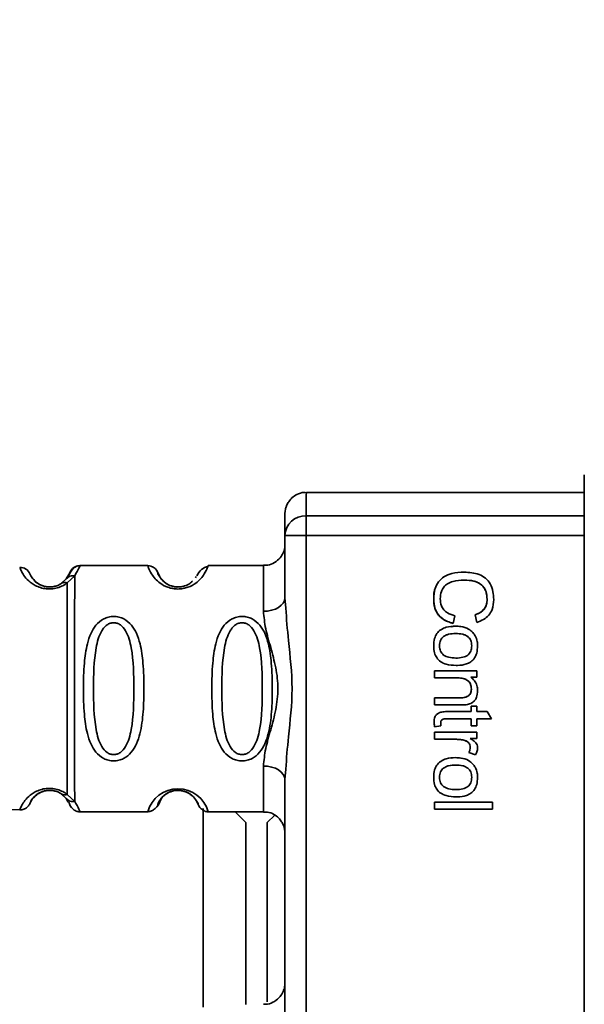
# Paper-space layout 'Blatt1' of a CAD drawing. Units: millimetres. Extents: x 0 to 5940, y 0 to 4200.
# Drawn here: x 1481 to 1508, y 3331 to 3377 of the extents above; entities that cross this region are included whole.
import ezdxf

# ---------------------------------------------------------------- set-up
doc = ezdxf.new("R2010")
doc.units = ezdxf.units.MM
doc.header["$LTSCALE"] = 10
doc.layers.add('1', color=7, linetype='Continuous')
doc.styles.add('SLDTEXTSTYLE0', font='TXT', dxfattribs={"width": 0.605})
doc.dimstyles.new('SLDDIMSTYLE0', dxfattribs={"dimtxt": 35, "dimasz": 25, "dimexe": 0, "dimexo": 0.0625, "dimgap": 8.75, "dimtad": 1, "dimdec": 1, "dimrnd": 1e-09, "dimzin": 4, "dimdsep": 46, "dimtxsty": 'SLDTEXTSTYLE0', "dimsah": 1, "dimcen": 0.09, "dimadec": 0, "dimazin": 1, "dimtfac": 1, "dimtdec": 1, "dimtofl": 0, "dimtmove": 0, "dimatfit": 3, "dimfxl": 1, "dimfrac": 2, "dimtolj": 1, "dimtzin": 12, "dimarcsym": 0})

# ---------------------------------------------------------------- blocks, each defined once
blk = doc.blocks.new('_D')
at = {"layer": '1'}
for p, q in [((479.881, 3687.668), (479.881, 3925.046)), ((2091.736, 3380.106), (2091.736, 3925.046)), ((2091.736, 3915.046), (479.881, 3915.046))]:
    blk.add_line(p, q, dxfattribs=at)
for points in [[(479.881, 3915.046), (504.881, 3911.046), (504.881, 3919.046)], [(2091.736, 3915.046), (2066.736, 3919.046), (2066.736, 3911.046)]]:
    blk.add_solid(points, dxfattribs=at)
at = {"layer": '1', "insert": (1193.569, 3960.164), "char_height": 35, "attachment_point": 1, "style": 'SLDTEXTSTYLE0'}
blk.add_mtext('ca. 1650', dxfattribs=at)

psp = doc.layouts.new('Blatt1')

# ---------------------------------------------------------------- linework, layer by layer
at = {"color": 7, "linetype": 'Continuous', "lineweight": 35}
for p, q in [((1507.698, 3315.635), (1507.699, 3356.103)), ((1507.699, 3355.29), (1494.706, 3355.29)), ((1494.7, 3354.195), (1507.699, 3354.195)), ((1493.701, 3350.362), (1493.701, 3353.268)), ((1494.7, 3353.268), (1493.701, 3353.268)), ((1494.7, 3353.268), (1494.699, 3318.471)), ((1507.699, 3353.268), (1494.7, 3353.268)), ((1481.339, 3351.71), (1481.306, 3351.786)), ((1487.292, 3351.869), (1484.12, 3351.869)), ((1487.309, 3351.819), (1487.292, 3351.869)), ((1490.12, 3351.869), (1490.097, 3351.809)), ((1492.706, 3351.869), (1490.12, 3351.869)), ((1483.487, 3351.247), (1483.265, 3351.042)), ((1483.649, 3351.536), (1483.487, 3351.247)), ((1483.878, 3351.395), (1483.528, 3351.058)), ((1487.763, 3351.536), (1487.835, 3351.398)), ((1489.559, 3351.365), (1489.524, 3351.297)), ((1502.082, 3351.194), (1502.082, 3351.194)), ((1493.701, 3350.362), (1493.741, 3349.886)), ((1500.658, 3350.29), (1500.657, 3350.29)), ((1503.155, 3350.293), (1503.155, 3350.293)), ((1501.654, 3349.527), (1501.564, 3349.167)), ((1502.672, 3349.215), (1502.589, 3349.569)), ((1502.589, 3349.569), (1502.589, 3349.569)), ((1502.589, 3349.569), (1502.672, 3349.215)), ((1501.48, 3349.014), (1501.684, 3349.04)), ((1501.684, 3349.04), (1501.684, 3349.04)), ((1501.685, 3348.696), (1501.685, 3348.696)), ((1500.658, 3348.121), (1500.657, 3348.121)), ((1502.435, 3348.121), (1502.436, 3348.121)), ((1501.712, 3347.204), (1501.712, 3347.204)), ((1500.699, 3346.622), (1500.699, 3346.955)), ((1501.772, 3346.622), (1500.699, 3346.622)), ((1500.699, 3346.955), (1502.668, 3346.955)), ((1500.7, 3346.955), (1500.7, 3346.622)), ((1501.773, 3346.622), (1501.772, 3346.622)), ((1502.668, 3346.654), (1502.389, 3346.654)), ((1502.668, 3346.955), (1502.668, 3346.654)), ((1500.699, 3345.691), (1501.894, 3345.691)), ((1500.699, 3345.357), (1500.699, 3345.691)), ((1500.7, 3345.357), (1500.7, 3345.691)), ((1501.895, 3345.691), (1501.894, 3345.691)), ((1502.42, 3346.1), (1502.419, 3346.1)), ((1501.909, 3345.357), (1500.699, 3345.357)), ((1502.409, 3345.299), (1502.668, 3345.299)), ((1502.409, 3345.05), (1502.409, 3345.299)), ((1502.409, 3345.299), (1502.409, 3345.05)), ((1502.668, 3345.299), (1502.668, 3345.05)), ((1501.276, 3345.05), (1502.409, 3345.05)), ((1502.409, 3345.05), (1502.409, 3345.05)), ((1502.668, 3345.05), (1503.155, 3345.05)), ((1503.155, 3345.05), (1503.354, 3344.717)), ((1500.673, 3344.588), (1500.673, 3344.588)), ((1500.673, 3344.588), (1500.703, 3344.336)), ((1500.997, 3344.378), (1500.703, 3344.336)), ((1502.409, 3344.717), (1501.258, 3344.717)), ((1502.409, 3344.378), (1502.409, 3344.717)), ((1502.409, 3344.717), (1502.409, 3344.717)), ((1502.409, 3344.717), (1502.409, 3344.378)), ((1502.668, 3344.378), (1502.409, 3344.378)), ((1502.668, 3344.717), (1502.668, 3344.378)), ((1503.354, 3344.717), (1502.668, 3344.717)), ((1500.699, 3344.087), (1502.668, 3344.087)), ((1500.699, 3343.754), (1500.699, 3344.087)), ((1500.7, 3344.087), (1500.7, 3343.754)), ((1502.668, 3344.087), (1502.668, 3343.786)), ((1501.729, 3343.754), (1500.699, 3343.754)), ((1501.73, 3343.754), (1501.729, 3343.754)), ((1502.119, 3343.699), (1502.118, 3343.699)), ((1502.367, 3343.383), (1502.366, 3343.383)), ((1502.668, 3343.786), (1502.368, 3343.786)), ((1502.605, 3343.024), (1502.297, 3343.142)), ((1502.297, 3343.142), (1502.297, 3343.142)), ((1502.297, 3343.142), (1502.605, 3343.024)), ((1501.48, 3342.871), (1501.684, 3342.897)), ((1501.684, 3342.897), (1501.684, 3342.897)), ((1501.685, 3342.553), (1501.685, 3342.553)), ((1493.741, 3342.353), (1493.7, 3341.877)), ((1493.7, 3329.862), (1493.7, 3341.877)), ((1500.658, 3341.978), (1500.657, 3341.978)), ((1502.435, 3341.978), (1502.436, 3341.978)), ((1482.043, 3341.112), (1482.084, 3341.15)), ((1483.265, 3341.197), (1483.487, 3340.991)), ((1483.528, 3341.181), (1483.878, 3340.844)), ((1483.487, 3340.991), (1483.58, 3340.825)), ((1500.699, 3340.817), (1503.414, 3340.817)), ((1500.699, 3340.484), (1500.699, 3340.817)), ((1500.7, 3340.484), (1500.7, 3340.817)), ((1501.712, 3341.06), (1501.711, 3341.06)), ((1503.414, 3340.817), (1503.414, 3340.484)), ((1478.016, 3340.568), (1481.307, 3340.453)), ((1484.12, 3340.369), (1487.291, 3340.369)), ((1489.881, 3331.236), (1489.881, 3340.52)), ((1490.12, 3340.369), (1492.706, 3340.369)), ((1491.881, 3339.868), (1491.38, 3340.369)), ((1493.229, 3340.216), (1492.881, 3339.868)), ((1503.414, 3340.484), (1500.699, 3340.484)), ((1491.881, 3331.369), (1491.881, 3339.868)), ((1492.881, 3339.868), (1492.881, 3331.485))]:
    psp.add_line(p, q, dxfattribs=at)
at = {"color": 7, "linetype": 'Continuous', "lineweight": 35, "flags": 128}
for points in [[(1487.44, 3351.847), (1487.368, 3351.864), (1487.292, 3351.869)], [(1492.701, 3349.733), (1492.896, 3349.746), (1493.084, 3349.781), (1493.257, 3349.839), (1493.408, 3349.918), (1493.532, 3350.013), (1493.625, 3350.121), (1493.681, 3350.239), (1493.701, 3350.362)], [(1493.7, 3341.877), (1493.681, 3341.999), (1493.625, 3342.117), (1493.532, 3342.226), (1493.408, 3342.321), (1493.257, 3342.399), (1493.084, 3342.457), (1492.896, 3342.493), (1492.701, 3342.505)]]:
    psp.add_lwpolyline(points, dxfattribs=at)
at = {"color": 7, "linetype": 'Continuous', "lineweight": 35}
for centre, radius, start, end in [((1577.154, 3354.319), 82.454, 179.32551, 180.08616), ((1494.665, 3353.231), 0.965, 87.9082, 177.7749), ((1990.572, 3353.394), 495.872, 179.90746, 180.01458), ((1481.324, 3351.286), 0.5, 22.8911, 91.9996), ((1484.12, 3351.369), 0.5, 89.9996, 160.5284), ((1487.292, 3351.369), 0.5, 19.4708, 72.7209), ((1845.657, 3350.061), 352.956, 179.70651, 180.05324), ((1845.657, 3342.172), 352.956, 179.94588, 180.2926), ((1488.706, 3339.975), 1.468, 15.586, 164.4125)]:
    psp.add_arc(centre, radius, start, end, dxfattribs=at)
for points, knots in [([(1494.715, 3355.275), (1494.675, 3355.28), (1494.52, 3355.297), (1494.276, 3355.207), (1494.036, 3355.048), (1493.88, 3354.867), (1493.786, 3354.694), (1493.737, 3354.549), (1493.717, 3354.444), (1493.711, 3354.389), (1493.708, 3354.36), (1493.707, 3354.334), (1493.705, 3354.303), (1493.705, 3354.249), (1493.704, 3354.199), (1493.703, 3354.044), (1493.703, 3354.035)], [0, 0, 0, 0, 0.029245, 0.115369, 0.18419, 0.242123, 0.29074, 0.329789, 0.356872, 0.371608, 0.384542, 0.403331, 0.441446, 0.562868, 0.973146, 1, 1, 1, 1]), ([(1493.701, 3353.268), (1493.701, 3353.606), (1493.702, 3353.948), (1493.703, 3354.034), (1493.703, 3354.035)], [0, 0, 0, 0, 0.989724, 1, 1, 1, 1]), ([(1493.702, 3352.787), (1493.702, 3352.782), (1493.7, 3352.761), (1493.686, 3352.647), (1493.63, 3352.458), (1493.478, 3352.208), (1493.229, 3351.998), (1492.95, 3351.875), (1492.769, 3351.883), (1492.705, 3351.886)], [0, 0, 0, 0, 0.015463, 0.062516, 0.227557, 0.412297, 0.638854, 0.873128, 1, 1, 1, 1]), ([(1483.528, 3351.058), (1483.462, 3351.014), (1483.332, 3350.926), (1483.073, 3350.821), (1482.776, 3350.768), (1482.475, 3350.783), (1482.202, 3350.856), (1481.898, 3351.006), (1481.536, 3351.316), (1481.365, 3351.64), (1481.346, 3351.693), (1481.339, 3351.71)], [0, 0, 0, 0, 0.071087, 0.140205, 0.207996, 0.275505, 0.341623, 0.414614, 0.558796, 0.849499, 1, 1, 1, 1]), ([(1484.117, 3351.862), (1484.102, 3351.861), (1484.07, 3351.86), (1484.005, 3351.849), (1483.884, 3351.803), (1483.707, 3351.625), (1483.603, 3351.434), (1483.521, 3351.286)], [0, 0, 0, 0, 0.022111, 0.046576, 0.108937, 0.305879, 1, 1, 1, 1]), ([(1484.12, 3351.869), (1484.117, 3351.848), (1484.112, 3351.806), (1483.956, 3351.532), (1483.878, 3351.395)], [0, 0, 0, 0, 0.501024, 1, 1, 1, 1]), ([(1490.097, 3351.809), (1490.092, 3351.794), (1490.08, 3351.757), (1489.98, 3351.531), (1489.791, 3351.271), (1489.55, 3351.044), (1489.255, 3350.874), (1488.949, 3350.79), (1488.702, 3350.766), (1488.456, 3350.79), (1488.15, 3350.873), (1487.856, 3351.044), (1487.616, 3351.271), (1487.417, 3351.546), (1487.324, 3351.771), (1487.313, 3351.807), (1487.309, 3351.819)], [0, 0, 0, 0, 0.0855067, 0.2148272, 0.2930971, 0.3597951, 0.4295875, 0.4636716, 0.4972044, 0.530775, 0.5648822, 0.6346686, 0.7011961, 0.7796469, 0.9248975, 1, 1, 1, 1]), ([(1490.111, 3351.844), (1490.004, 3351.805), (1489.798, 3351.731), (1489.651, 3351.498), (1489.58, 3351.387)], [0, 0, 0, 0, 0.519883, 1, 1, 1, 1]), ([(1482.019, 3351.14), (1481.943, 3351.237), (1481.786, 3351.436), (1481.785, 3351.465), (1481.785, 3351.48)], [0, 0, 0, 0, 0.487695, 1, 1, 1, 1]), ([(1481.785, 3351.48), (1481.792, 3351.464), (1481.805, 3351.431), (1481.931, 3351.207), (1482.176, 3351.012), (1482.381, 3350.919), (1482.537, 3350.881), (1482.648, 3350.869), (1482.696, 3350.87), (1482.709, 3350.871)], [0, 0, 0, 0, 0.346169, 0.677062, 0.827631, 0.898452, 0.958606, 0.988418, 1, 1, 1, 1]), ([(1483.487, 3351.247), (1483.51, 3351.273), (1483.558, 3351.325), (1483.655, 3351.375), (1483.764, 3351.402), (1483.84, 3351.397), (1483.878, 3351.395)], [0, 0, 0, 0, 0.246339, 0.5, 0.753661, 1, 1, 1, 1]), ([(1488.544, 3350.882), (1488.491, 3350.894), (1488.323, 3350.93), (1488.037, 3351.094), (1487.776, 3351.43), (1487.768, 3351.493), (1487.763, 3351.536)], [0, 0, 0, 0, 0.052251, 0.166363, 0.427997, 1, 1, 1, 1]), ([(1487.835, 3351.398), (1487.832, 3351.379), (1487.827, 3351.35), (1487.974, 3351.211), (1488.027, 3351.161)], [0, 0, 0, 0, 0.637997, 1, 1, 1, 1]), ([(1500.657, 3350.29), (1500.668, 3350.464), (1500.685, 3350.753), (1500.869, 3351.119), (1501.142, 3351.371), (1501.56, 3351.54), (1501.889, 3351.555), (1502.08, 3351.564)], [0, 0, 0, 0, 0.237248, 0.39353, 0.550477, 0.738578, 1, 1, 1, 1]), ([(1502.082, 3351.194), (1501.906, 3351.186), (1501.636, 3351.174), (1501.311, 3351.039), (1501.118, 3350.872), (1500.985, 3350.628), (1500.972, 3350.434), (1500.964, 3350.32)], [0, 0, 0, 0, 0.324584, 0.496791, 0.643314, 0.790127, 1, 1, 1, 1]), ([(1502.08, 3351.564), (1502.32, 3351.55), (1502.675, 3351.529), (1503.089, 3351.296), (1503.324, 3351.015), (1503.445, 3350.66), (1503.456, 3350.407), (1503.462, 3350.285)], [0, 0, 0, 0, 0.329704, 0.488369, 0.647885, 0.829715, 1, 1, 1, 1]), ([(1503.155, 3350.293), (1503.147, 3350.412), (1503.135, 3350.612), (1503.004, 3350.867), (1502.806, 3351.047), (1502.489, 3351.175), (1502.234, 3351.187), (1502.082, 3351.194)], [0, 0, 0, 0, 0.2213137, 0.372437, 0.5240231, 0.7155769, 1, 1, 1, 1]), ([(1502.082, 3351.194), (1502.241, 3351.187), (1502.466, 3351.176), (1502.734, 3351.076), (1502.89, 3350.976), (1503.011, 3350.846), (1503.132, 3350.623), (1503.146, 3350.428), (1503.155, 3350.293)], [0, 0, 0, 0, 0.295683, 0.419145, 0.531851, 0.639706, 0.749772, 1, 1, 1, 1]), ([(1483.265, 3351.042), (1483.221, 3351.015), (1483.139, 3350.963), (1482.99, 3350.908), (1482.861, 3350.88), (1482.762, 3350.87), (1482.661, 3350.869), (1482.531, 3350.881), (1482.374, 3350.92), (1482.175, 3351.009), (1482.049, 3351.102), (1482.02, 3351.14), (1482.019, 3351.14)], [0, 0, 0, 0, 0.133076, 0.250501, 0.306535, 0.360556, 0.414531, 0.470201, 0.582997, 0.715493, 0.997518, 1, 1, 1, 1]), ([(1483.265, 3351.042), (1483.283, 3351.053), (1483.319, 3351.073), (1483.385, 3351.084), (1483.455, 3351.081), (1483.504, 3351.066), (1483.528, 3351.058)], [0, 0, 0, 0, 0.247778, 0.5, 0.752222, 1, 1, 1, 1]), ([(1483.528, 3351.058), (1483.528, 3350.773), (1483.527, 3350.204), (1483.526, 3348.989), (1483.526, 3347.607), (1483.525, 3346.119), (1483.526, 3344.632), (1483.526, 3343.25), (1483.527, 3342.035), (1483.528, 3341.465), (1483.528, 3341.18)], [0, 0, 0, 0, 0.125, 0.25, 0.375, 0.5, 0.625, 0.75, 0.875, 1, 1, 1, 1]), ([(1488.155, 3351.037), (1488.226, 3350.994), (1488.331, 3350.931), (1488.542, 3350.881), (1488.656, 3350.865), (1488.709, 3350.869), (1488.709, 3350.869)], [0, 0, 0, 0, 0.532045, 0.777155, 0.999897, 1, 1, 1, 1]), ([(1489.383, 3351.16), (1489.351, 3351.12), (1489.289, 3351.044), (1489.078, 3350.932), (1488.87, 3350.879), (1488.701, 3350.864), (1488.596, 3350.876), (1488.544, 3350.882)], [0, 0, 0, 0, 0.320002, 0.615486, 0.751625, 0.875293, 1, 1, 1, 1]), ([(1500.747, 3350.848), (1500.747, 3350.848), (1500.662, 3350.68), (1500.66, 3350.485), (1500.658, 3350.29)], [0, 0, 0, 0, 0.000861, 1, 1, 1, 1]), ([(1501.564, 3349.167), (1501.389, 3349.226), (1501.11, 3349.319), (1500.826, 3349.61), (1500.679, 3349.927), (1500.665, 3350.163), (1500.657, 3350.29)], [0, 0, 0, 0, 0.346326, 0.552128, 0.758114, 1, 1, 1, 1]), ([(1500.658, 3350.29), (1500.667, 3350.153), (1500.684, 3349.894), (1500.867, 3349.546), (1501.172, 3349.292), (1501.427, 3349.211), (1501.564, 3349.167)], [0, 0, 0, 0, 0.260168, 0.49203, 0.728085, 1, 1, 1, 1]), ([(1500.964, 3350.32), (1500.973, 3350.208), (1500.987, 3350.021), (1501.125, 3349.794), (1501.339, 3349.616), (1501.533, 3349.561), (1501.654, 3349.527)], [0, 0, 0, 0, 0.288275, 0.481801, 0.675165, 1, 1, 1, 1]), ([(1502.589, 3349.569), (1502.689, 3349.608), (1502.858, 3349.674), (1503.042, 3349.857), (1503.141, 3350.065), (1503.15, 3350.216), (1503.155, 3350.293)], [0, 0, 0, 0, 0.32135, 0.544175, 0.767653, 1, 1, 1, 1]), ([(1503.155, 3350.293), (1503.149, 3350.209), (1503.138, 3350.047), (1503.023, 3349.829), (1502.834, 3349.663), (1502.675, 3349.602), (1502.589, 3349.569)], [0, 0, 0, 0, 0.253965, 0.485688, 0.724909, 1, 1, 1, 1]), ([(1503.462, 3350.285), (1503.45, 3350.125), (1503.431, 3349.861), (1503.241, 3349.54), (1502.99, 3349.328), (1502.782, 3349.254), (1502.672, 3349.215)], [0, 0, 0, 0, 0.330015, 0.543624, 0.757323, 1, 1, 1, 1]), ([(1493.741, 3349.886), (1493.78, 3349.384), (1493.875, 3348.163), (1494.135, 3346.119), (1493.875, 3344.076), (1493.78, 3342.855), (1493.741, 3342.353)], [0, 0, 0, 0, 0.205495, 0.500001, 0.794501, 1, 1, 1, 1]), ([(1485.701, 3342.744), (1485.619, 3342.75), (1485.454, 3342.763), (1485.149, 3342.884), (1484.854, 3343.14), (1484.614, 3343.549), (1484.423, 3344.135), (1484.307, 3345.002), (1484.274, 3346.12), (1484.307, 3347.237), (1484.424, 3348.104), (1484.614, 3348.69), (1484.854, 3349.098), (1485.149, 3349.356), (1485.455, 3349.473), (1485.701, 3349.506), (1485.948, 3349.474), (1486.254, 3349.356), (1486.548, 3349.098), (1486.787, 3348.69), (1486.977, 3348.104), (1487.093, 3347.238), (1487.125, 3346.16), (1487.094, 3345.037), (1486.988, 3344.17), (1486.786, 3343.545), (1486.548, 3343.139), (1486.247, 3342.882), (1485.946, 3342.762), (1485.782, 3342.75), (1485.701, 3342.744)], [0, 0, 0, 0, 0.014551, 0.029345, 0.059605, 0.088458, 0.122503, 0.178474, 0.249998, 0.321536, 0.377491, 0.411517, 0.440373, 0.470653, 0.485445, 0.499991, 0.514559, 0.529348, 0.559623, 0.588464, 0.622506, 0.678399, 0.749993, 0.814297, 0.878608, 0.910507, 0.941204, 0.970829, 0.985676, 1, 1, 1, 1]), ([(1491.701, 3342.744), (1491.619, 3342.75), (1491.454, 3342.763), (1491.149, 3342.884), (1490.854, 3343.14), (1490.614, 3343.549), (1490.423, 3344.135), (1490.307, 3345.002), (1490.274, 3346.12), (1490.307, 3347.237), (1490.424, 3348.104), (1490.614, 3348.69), (1490.854, 3349.098), (1491.149, 3349.356), (1491.455, 3349.473), (1491.701, 3349.506), (1491.948, 3349.474), (1492.254, 3349.356), (1492.548, 3349.098), (1492.787, 3348.69), (1492.977, 3348.104), (1493.093, 3347.237), (1493.125, 3346.16), (1493.094, 3345.037), (1492.988, 3344.17), (1492.786, 3343.545), (1492.548, 3343.139), (1492.247, 3342.882), (1491.946, 3342.762), (1491.782, 3342.75), (1491.701, 3342.744)], [0, 0, 0, 0, 0.014551, 0.029345, 0.059605, 0.088458, 0.122503, 0.178474, 0.249998, 0.321536, 0.377491, 0.411517, 0.440373, 0.470653, 0.485445, 0.499991, 0.514559, 0.529348, 0.559623, 0.588464, 0.622506, 0.678399, 0.749993, 0.814297, 0.878608, 0.910507, 0.941204, 0.970829, 0.985676, 1, 1, 1, 1]), ([(1492.701, 3342.505), (1492.726, 3342.772), (1492.777, 3343.308), (1493.041, 3344.195), (1493.294, 3345.127), (1493.419, 3346.119), (1493.316, 3346.946), (1493.166, 3347.577), (1492.998, 3348.191), (1492.777, 3348.931), (1492.726, 3349.466), (1492.701, 3349.733)], [0, 0, 0, 0, 0.12455, 0.249954, 0.375378, 0.499928, 0.624498, 0.687186, 0.750025, 0.875449, 1, 1, 1, 1]), ([(1485.701, 3343.037), (1485.647, 3343.043), (1485.534, 3343.054), (1485.324, 3343.172), (1485.032, 3343.534), (1484.776, 3344.537), (1484.746, 3346.12), (1484.774, 3347.702), (1485.02, 3348.649), (1485.251, 3348.978), (1485.384, 3349.101), (1485.534, 3349.182), (1485.701, 3349.211), (1485.868, 3349.182), (1486.078, 3349.068), (1486.369, 3348.703), (1486.625, 3347.703), (1486.656, 3346.119), (1486.625, 3344.537), (1486.369, 3343.534), (1486.078, 3343.172), (1485.868, 3343.054), (1485.755, 3343.043), (1485.701, 3343.037)], [0, 0, 0, 0, 0.011426, 0.02394, 0.051145, 0.113553, 0.249968, 0.386381, 0.448776, 0.46337, 0.476131, 0.488657, 0.500065, 0.511552, 0.524014, 0.551233, 0.61363, 0.750039, 0.886456, 0.948844, 0.976063, 0.98857, 1, 1, 1, 1]), ([(1491.701, 3343.037), (1491.647, 3343.043), (1491.534, 3343.054), (1491.324, 3343.172), (1491.032, 3343.534), (1490.776, 3344.537), (1490.746, 3346.12), (1490.774, 3347.701), (1491.02, 3348.649), (1491.251, 3348.978), (1491.384, 3349.101), (1491.534, 3349.182), (1491.701, 3349.211), (1491.868, 3349.182), (1492.078, 3349.068), (1492.369, 3348.703), (1492.625, 3347.703), (1492.656, 3346.119), (1492.625, 3344.537), (1492.369, 3343.534), (1492.078, 3343.172), (1491.868, 3343.054), (1491.755, 3343.043), (1491.701, 3343.037)], [0, 0, 0, 0, 0.011426, 0.02394, 0.051145, 0.113553, 0.249968, 0.386381, 0.448776, 0.46337, 0.476131, 0.488657, 0.500065, 0.511552, 0.524014, 0.551233, 0.61363, 0.750039, 0.886456, 0.948844, 0.976063, 0.98857, 1, 1, 1, 1]), ([(1500.657, 3348.121), (1500.664, 3348.239), (1500.676, 3348.439), (1500.797, 3348.701), (1500.988, 3348.889), (1501.293, 3349.021), (1501.537, 3349.033), (1501.684, 3349.04)], [0, 0, 0, 0, 0.2221268, 0.3798613, 0.5383977, 0.7214841, 1, 1, 1, 1]), ([(1501.684, 3349.04), (1501.767, 3349.037), (1501.975, 3349.029), (1502.272, 3348.944), (1502.428, 3348.797), (1502.492, 3348.738)], [0, 0, 0, 0, 0.280754, 0.707553, 1, 1, 1, 1]), ([(1501.685, 3348.696), (1501.574, 3348.692), (1501.417, 3348.685), (1501.229, 3348.621), (1501.12, 3348.558), (1501.034, 3348.475), (1500.974, 3348.373), (1500.938, 3348.253), (1500.934, 3348.167), (1500.932, 3348.121)], [0, 0, 0, 0, 0.306904, 0.433814, 0.547918, 0.654648, 0.761176, 0.874368, 1, 1, 1, 1]), ([(1502.435, 3348.121), (1502.433, 3348.166), (1502.429, 3348.252), (1502.393, 3348.373), (1502.334, 3348.475), (1502.248, 3348.558), (1502.14, 3348.621), (1501.952, 3348.685), (1501.796, 3348.692), (1501.685, 3348.696)], [0, 0, 0, 0, 0.125602, 0.238869, 0.345547, 0.452451, 0.566278, 0.693012, 1, 1, 1, 1]), ([(1502.436, 3348.121), (1502.434, 3348.167), (1502.43, 3348.253), (1502.394, 3348.373), (1502.334, 3348.475), (1502.249, 3348.558), (1502.14, 3348.621), (1501.953, 3348.685), (1501.796, 3348.692), (1501.685, 3348.696)], [0, 0, 0, 0, 0.1258109, 0.2391426, 0.3457566, 0.4525077, 0.5665709, 0.6933894, 1, 1, 1, 1]), ([(1502.492, 3348.738), (1502.528, 3348.691), (1502.623, 3348.567), (1502.699, 3348.351), (1502.707, 3348.188), (1502.71, 3348.121)], [0, 0, 0, 0, 0.263722, 0.700591, 1, 1, 1, 1]), ([(1501.712, 3347.204), (1501.55, 3347.212), (1501.298, 3347.225), (1500.981, 3347.366), (1500.793, 3347.553), (1500.675, 3347.815), (1500.664, 3348.008), (1500.657, 3348.121)], [0, 0, 0, 0, 0.300901, 0.469807, 0.640201, 0.788065, 1, 1, 1, 1]), ([(1500.932, 3348.121), (1500.934, 3348.076), (1500.938, 3347.991), (1500.975, 3347.871), (1501.036, 3347.769), (1501.156, 3347.654), (1501.384, 3347.561), (1501.583, 3347.553), (1501.696, 3347.548)], [0, 0, 0, 0, 0.1242675, 0.2365054, 0.3425981, 0.4494498, 0.6902009, 1, 1, 1, 1]), ([(1501.696, 3347.548), (1501.805, 3347.553), (1501.959, 3347.559), (1502.144, 3347.623), (1502.251, 3347.686), (1502.335, 3347.769), (1502.394, 3347.871), (1502.429, 3347.99), (1502.433, 3348.076), (1502.435, 3348.121)], [0, 0, 0, 0, 0.305187, 0.43156, 0.545429, 0.652294, 0.759326, 0.873332, 1, 1, 1, 1]), ([(1501.696, 3347.548), (1501.806, 3347.553), (1501.96, 3347.559), (1502.145, 3347.623), (1502.252, 3347.686), (1502.336, 3347.769), (1502.395, 3347.871), (1502.43, 3347.991), (1502.434, 3348.076), (1502.436, 3348.121)], [0, 0, 0, 0, 0.305568, 0.431856, 0.545487, 0.652509, 0.759607, 0.873546, 1, 1, 1, 1]), ([(1502.71, 3348.121), (1502.704, 3348.006), (1502.693, 3347.808), (1502.577, 3347.546), (1502.403, 3347.369), (1502.131, 3347.238), (1501.892, 3347.206), (1501.733, 3347.204), (1501.712, 3347.204)], [0, 0, 0, 0, 0.2212767, 0.3817788, 0.5432301, 0.6912467, 0.9584812, 1, 1, 1, 1]), ([(1502.419, 3346.1), (1502.414, 3346.172), (1502.406, 3346.292), (1502.323, 3346.439), (1502.201, 3346.541), (1502.012, 3346.612), (1501.86, 3346.618), (1501.772, 3346.622)], [0, 0, 0, 0, 0.227423, 0.374055, 0.520888, 0.721162, 1, 1, 1, 1]), ([(1502.42, 3346.1), (1502.414, 3346.178), (1502.405, 3346.292), (1502.332, 3346.421), (1502.259, 3346.496), (1502.165, 3346.554), (1502.004, 3346.612), (1501.868, 3346.618), (1501.773, 3346.622)], [0, 0, 0, 0, 0.2450716, 0.3536515, 0.4609942, 0.5743446, 0.6993481, 1, 1, 1, 1]), ([(1502.389, 3346.654), (1502.452, 3346.603), (1502.58, 3346.501), (1502.693, 3346.274), (1502.705, 3346.111), (1502.71, 3346.029)], [0, 0, 0, 0, 0.33178, 0.665273, 1, 1, 1, 1]), ([(1501.894, 3345.691), (1501.975, 3345.694), (1502.101, 3345.7), (1502.254, 3345.762), (1502.346, 3345.84), (1502.409, 3345.954), (1502.416, 3346.046), (1502.419, 3346.1)], [0, 0, 0, 0, 0.319415, 0.494455, 0.641286, 0.788453, 1, 1, 1, 1]), ([(1501.895, 3345.691), (1501.972, 3345.694), (1502.082, 3345.699), (1502.213, 3345.744), (1502.289, 3345.789), (1502.349, 3345.848), (1502.39, 3345.921), (1502.416, 3346.007), (1502.418, 3346.068), (1502.42, 3346.1)], [0, 0, 0, 0, 0.305101, 0.43117, 0.544625, 0.651671, 0.758945, 0.873179, 1, 1, 1, 1]), ([(1502.71, 3346.029), (1502.703, 3345.921), (1502.693, 3345.755), (1502.58, 3345.558), (1502.432, 3345.432), (1502.304, 3345.396), (1502.233, 3345.376)], [0, 0, 0, 0, 0.3582562, 0.5548807, 0.7522026, 1, 1, 1, 1]), ([(1502.233, 3345.376), (1502.2, 3345.371), (1502.135, 3345.362), (1502.027, 3345.358), (1501.951, 3345.358), (1501.909, 3345.357)], [0, 0, 0, 0, 0.302389, 0.604005, 1, 1, 1, 1]), ([(1500.673, 3344.588), (1500.678, 3344.654), (1500.686, 3344.762), (1500.766, 3344.891), (1500.88, 3344.981), (1501.054, 3345.042), (1501.195, 3345.047), (1501.276, 3345.05)], [0, 0, 0, 0, 0.228183, 0.370249, 0.512271, 0.721719, 1, 1, 1, 1]), ([(1500.703, 3344.336), (1500.698, 3344.36), (1500.689, 3344.407), (1500.677, 3344.49), (1500.674, 3344.551), (1500.673, 3344.588)], [0, 0, 0, 0, 0.283253, 0.566538, 1, 1, 1, 1]), ([(1501.258, 3344.717), (1501.205, 3344.715), (1501.127, 3344.711), (1501.042, 3344.666), (1501.004, 3344.619), (1500.987, 3344.572), (1500.986, 3344.541), (1500.985, 3344.526)], [0, 0, 0, 0, 0.410928, 0.613618, 0.749194, 0.884585, 1, 1, 1, 1]), ([(1500.985, 3344.526), (1500.986, 3344.511), (1500.986, 3344.478), (1500.991, 3344.429), (1500.995, 3344.395), (1500.997, 3344.378)], [0, 0, 0, 0, 0.311691, 0.655643, 1, 1, 1, 1]), ([(1502.118, 3343.699), (1502.084, 3343.708), (1502.016, 3343.727), (1501.886, 3343.749), (1501.79, 3343.752), (1501.729, 3343.754)], [0, 0, 0, 0, 0.268089, 0.536132, 1, 1, 1, 1]), ([(1502.366, 3343.383), (1502.364, 3343.422), (1502.358, 3343.492), (1502.309, 3343.583), (1502.23, 3343.656), (1502.159, 3343.683), (1502.118, 3343.699)], [0, 0, 0, 0, 0.267814, 0.483122, 0.698253, 1, 1, 1, 1]), ([(1502.119, 3343.699), (1502.156, 3343.685), (1502.226, 3343.658), (1502.309, 3343.586), (1502.359, 3343.491), (1502.364, 3343.42), (1502.367, 3343.383)], [0, 0, 0, 0, 0.274812, 0.514318, 0.744046, 1, 1, 1, 1]), ([(1502.297, 3343.142), (1502.308, 3343.162), (1502.33, 3343.203), (1502.358, 3343.283), (1502.363, 3343.345), (1502.366, 3343.383)], [0, 0, 0, 0, 0.275154, 0.550495, 1, 1, 1, 1]), ([(1502.367, 3343.383), (1502.363, 3343.342), (1502.356, 3343.257), (1502.317, 3343.181), (1502.297, 3343.142)], [0, 0, 0, 0, 0.481215, 1, 1, 1, 1]), ([(1502.368, 3343.786), (1502.415, 3343.758), (1502.526, 3343.693), (1502.648, 3343.575), (1502.705, 3343.449), (1502.709, 3343.387), (1502.71, 3343.363)], [0, 0, 0, 0, 0.286819, 0.675285, 0.874581, 1, 1, 1, 1]), ([(1502.71, 3343.363), (1502.708, 3343.329), (1502.704, 3343.262), (1502.671, 3343.145), (1502.63, 3343.07), (1502.605, 3343.024)], [0, 0, 0, 0, 0.282455, 0.564654, 1, 1, 1, 1]), ([(1500.657, 3341.978), (1500.664, 3342.095), (1500.675, 3342.296), (1500.797, 3342.558), (1500.988, 3342.745), (1501.293, 3342.877), (1501.537, 3342.889), (1501.684, 3342.897)], [0, 0, 0, 0, 0.222127, 0.379861, 0.538398, 0.721484, 1, 1, 1, 1]), ([(1501.685, 3342.553), (1501.574, 3342.548), (1501.417, 3342.541), (1501.229, 3342.478), (1501.12, 3342.415), (1501.034, 3342.332), (1500.974, 3342.229), (1500.938, 3342.109), (1500.934, 3342.023), (1500.932, 3341.978)], [0, 0, 0, 0, 0.306904, 0.433814, 0.547918, 0.654648, 0.761176, 0.874368, 1, 1, 1, 1]), ([(1501.684, 3342.897), (1501.766, 3342.893), (1501.975, 3342.885), (1502.271, 3342.8), (1502.428, 3342.654), (1502.492, 3342.594)], [0, 0, 0, 0, 0.2807538, 0.7075535, 1, 1, 1, 1]), ([(1502.435, 3341.978), (1502.433, 3342.023), (1502.429, 3342.109), (1502.393, 3342.229), (1502.334, 3342.331), (1502.248, 3342.414), (1502.14, 3342.478), (1501.952, 3342.541), (1501.796, 3342.548), (1501.685, 3342.553)], [0, 0, 0, 0, 0.125602, 0.238869, 0.345547, 0.452451, 0.566278, 0.693012, 1, 1, 1, 1]), ([(1502.436, 3341.978), (1502.434, 3342.023), (1502.43, 3342.109), (1502.394, 3342.229), (1502.334, 3342.332), (1502.249, 3342.415), (1502.14, 3342.478), (1501.953, 3342.541), (1501.796, 3342.548), (1501.685, 3342.553)], [0, 0, 0, 0, 0.125811, 0.239143, 0.345757, 0.452508, 0.566571, 0.693389, 1, 1, 1, 1]), ([(1502.492, 3342.594), (1502.528, 3342.547), (1502.623, 3342.424), (1502.699, 3342.208), (1502.707, 3342.044), (1502.71, 3341.978)], [0, 0, 0, 0, 0.263722, 0.700591, 1, 1, 1, 1]), ([(1501.711, 3341.06), (1501.55, 3341.069), (1501.298, 3341.081), (1500.981, 3341.222), (1500.793, 3341.409), (1500.675, 3341.672), (1500.664, 3341.864), (1500.657, 3341.978)], [0, 0, 0, 0, 0.3009014, 0.469807, 0.6402008, 0.7880649, 1, 1, 1, 1]), ([(1500.932, 3341.978), (1500.934, 3341.933), (1500.938, 3341.847), (1500.975, 3341.727), (1501.036, 3341.625), (1501.156, 3341.51), (1501.384, 3341.417), (1501.583, 3341.409), (1501.696, 3341.404)], [0, 0, 0, 0, 0.124268, 0.236505, 0.342598, 0.44945, 0.690201, 1, 1, 1, 1]), ([(1501.696, 3341.404), (1501.805, 3341.409), (1501.959, 3341.416), (1502.144, 3341.479), (1502.251, 3341.542), (1502.335, 3341.625), (1502.394, 3341.727), (1502.429, 3341.847), (1502.433, 3341.933), (1502.435, 3341.978)], [0, 0, 0, 0, 0.305187, 0.43156, 0.545429, 0.652294, 0.759326, 0.873332, 1, 1, 1, 1]), ([(1501.696, 3341.404), (1501.805, 3341.409), (1501.96, 3341.416), (1502.145, 3341.479), (1502.252, 3341.542), (1502.336, 3341.625), (1502.394, 3341.727), (1502.43, 3341.847), (1502.434, 3341.933), (1502.436, 3341.978)], [0, 0, 0, 0, 0.305568, 0.431856, 0.545487, 0.652509, 0.759607, 0.873546, 1, 1, 1, 1]), ([(1502.71, 3341.978), (1502.704, 3341.863), (1502.693, 3341.664), (1502.577, 3341.402), (1502.403, 3341.225), (1502.131, 3341.094), (1501.892, 3341.062), (1501.733, 3341.061), (1501.711, 3341.06)], [0, 0, 0, 0, 0.221277, 0.381779, 0.54323, 0.691247, 0.958481, 1, 1, 1, 1]), ([(1481.307, 3340.453), (1481.316, 3340.483), (1481.335, 3340.54), (1481.536, 3340.921), (1481.896, 3341.232), (1482.199, 3341.381), (1482.471, 3341.455), (1482.776, 3341.471), (1483.073, 3341.418), (1483.332, 3341.313), (1483.462, 3341.225), (1483.528, 3341.18)], [0, 0, 0, 0, 0.261522, 0.513717, 0.639186, 0.700484, 0.760158, 0.818993, 0.878018, 0.938114, 1, 1, 1, 1]), ([(1482.087, 3341.144), (1482.066, 3341.129), (1481.881, 3341.001), (1481.824, 3340.817), (1481.769, 3340.729), (1481.807, 3340.816), (1481.927, 3341.03), (1482.17, 3341.228), (1482.375, 3341.319), (1482.53, 3341.359), (1482.63, 3341.366), (1482.663, 3341.369)], [0, 0, 0, 0, 0.025701, 0.219263, 0.421761, 0.624271, 0.817823, 0.905917, 0.947284, 0.982504, 1, 1, 1, 1]), ([(1482.084, 3341.15), (1482.085, 3341.152), (1482.109, 3341.173), (1482.224, 3341.252), (1482.392, 3341.323), (1482.495, 3341.345), (1482.544, 3341.356)], [0, 0, 0, 0, 0.036095, 0.556404, 0.787558, 1, 1, 1, 1]), ([(1483.27, 3341.197), (1483.226, 3341.224), (1483.144, 3341.276), (1482.996, 3341.331), (1482.868, 3341.358), (1482.768, 3341.369), (1482.668, 3341.37), (1482.536, 3341.358), (1482.381, 3341.32), (1482.204, 3341.242), (1482.131, 3341.181), (1482.087, 3341.144)], [0, 0, 0, 0, 0.147381, 0.272554, 0.334605, 0.393825, 0.452733, 0.513885, 0.637067, 0.781815, 1, 1, 1, 1]), ([(1482.663, 3341.369), (1482.696, 3341.369), (1482.762, 3341.37), (1482.862, 3341.358), (1482.99, 3341.331), (1483.138, 3341.276), (1483.221, 3341.224), (1483.265, 3341.197)], [0, 0, 0, 0, 0.13015, 0.260956, 0.39799, 0.674589, 1, 1, 1, 1]), ([(1483.528, 3341.181), (1483.504, 3341.173), (1483.455, 3341.158), (1483.385, 3341.155), (1483.319, 3341.166), (1483.283, 3341.186), (1483.265, 3341.197)], [0, 0, 0, 0, 0.247775, 0.499995, 0.752217, 1, 1, 1, 1]), ([(1487.291, 3340.369), (1487.354, 3340.377), (1487.477, 3340.391), (1487.872, 3340.705), (1487.877, 3341), (1488.091, 3341.16), (1488.241, 3341.261), (1488.357, 3341.303), (1488.409, 3341.322)], [0, 0, 0, 0, 0.097052, 0.192255, 0.693934, 0.858772, 0.935743, 1, 1, 1, 1]), ([(1488.409, 3341.323), (1488.405, 3341.322), (1488.349, 3341.308), (1488.261, 3341.265), (1488.025, 3341.131), (1487.784, 3340.813), (1487.75, 3340.626), (1487.779, 3340.815), (1488.035, 3341.146), (1488.326, 3341.306), (1488.536, 3341.36), (1488.702, 3341.373), (1488.846, 3341.364), (1488.92, 3341.343), (1488.948, 3341.336)], [0, 0, 0, 0, 0.0019637, 0.0277342, 0.0571569, 0.1830152, 0.4582657, 0.7334908, 0.8594115, 0.9143113, 0.9395291, 0.96262, 0.9856458, 1, 1, 1, 1]), ([(1488.319, 3341.293), (1488.372, 3341.312), (1488.45, 3341.341), (1488.58, 3341.363), (1488.679, 3341.371), (1488.779, 3341.368), (1488.875, 3341.357), (1488.925, 3341.342), (1488.948, 3341.334)], [0, 0, 0, 0, 0.30469, 0.449153, 0.590243, 0.731216, 0.875223, 1, 1, 1, 1]), ([(1488.948, 3341.336), (1488.971, 3341.331), (1489.106, 3341.3), (1489.365, 3341.142), (1489.635, 3340.81), (1489.643, 3340.746), (1489.649, 3340.703)], [0, 0, 0, 0, 0.023374, 0.14096, 0.410575, 1, 1, 1, 1]), ([(1488.948, 3341.334), (1488.984, 3341.325), (1489.089, 3341.3), (1489.23, 3341.224), (1489.276, 3341.182), (1489.303, 3341.157)], [0, 0, 0, 0, 0.178823, 0.51189, 1, 1, 1, 1]), ([(1481.307, 3340.453), (1481.371, 3340.458), (1481.497, 3340.469), (1481.661, 3340.577), (1481.763, 3340.706), (1481.814, 3340.829), (1481.828, 3340.847), (1481.834, 3340.855)], [0, 0, 0, 0, 0.230105, 0.456764, 0.666802, 0.860312, 1, 1, 1, 1]), ([(1483.878, 3340.844), (1483.84, 3340.842), (1483.764, 3340.837), (1483.655, 3340.864), (1483.558, 3340.914), (1483.51, 3340.966), (1483.487, 3340.991)], [0, 0, 0, 0, 0.24632, 0.499975, 0.753643, 1, 1, 1, 1]), ([(1483.602, 3340.81), (1483.642, 3340.706), (1483.694, 3340.57), (1483.893, 3340.415), (1484.013, 3340.379), (1484.077, 3340.37), (1484.108, 3340.37), (1484.124, 3340.369)], [0, 0, 0, 0, 0.662549, 0.865061, 0.93828, 0.970031, 1, 1, 1, 1]), ([(1483.878, 3340.844), (1483.954, 3340.716), (1484.105, 3340.46), (1484.134, 3340.329), (1484.12, 3340.369), (1484.12, 3340.369)], [0, 0, 0, 0, 0.498972, 0.999896, 1, 1, 1, 1]), ([(1489.58, 3340.833), (1489.593, 3340.816), (1489.635, 3340.757), (1489.727, 3340.534), (1489.873, 3340.449), (1489.92, 3340.422)], [0, 0, 0, 0, 0.223448, 0.753051, 1, 1, 1, 1]), ([(1489.92, 3340.422), (1489.927, 3340.417), (1489.987, 3340.375), (1490.058, 3340.372), (1490.12, 3340.369)], [0, 0, 0, 0, 0.125603, 1, 1, 1, 1]), ([(1492.707, 3340.353), (1492.764, 3340.356), (1492.933, 3340.367), (1493.182, 3340.263), (1493.406, 3340.099), (1493.551, 3339.918), (1493.637, 3339.747), (1493.681, 3339.605), (1493.697, 3339.504), (1493.702, 3339.451), (1493.704, 3339.428), (1493.705, 3339.412), (1493.705, 3339.402), (1493.705, 3339.401), (1493.705, 3339.401)], [0, 0, 0, 0, 0.100454, 0.295687, 0.453459, 0.586674, 0.697977, 0.786725, 0.849147, 0.876335, 0.896392, 0.920303, 0.960716, 1, 1, 1, 1]), ([(1493.702, 3332.287), (1493.702, 3332.282), (1493.7, 3332.261), (1493.685, 3332.147), (1493.629, 3331.958), (1493.478, 3331.708), (1493.229, 3331.498), (1492.95, 3331.375), (1492.768, 3331.383), (1492.705, 3331.386)], [0, 0, 0, 0, 0.015463, 0.062516, 0.227557, 0.412297, 0.638854, 0.873128, 1, 1, 1, 1])]:
    psp.add_open_spline(points, degree=3, knots=knots, dxfattribs=at)
psp.add_open_spline([(1483.878, 3351.395), (1483.878, 3351.131), (1483.877, 3350.602), (1483.875, 3349.314), (1483.875, 3347.791), (1483.874, 3346.12), (1483.875, 3344.448), (1483.875, 3342.925), (1483.876, 3341.637), (1483.877, 3341.108), (1483.878, 3340.844)], degree=3, dxfattribs=at)

# ---------------------------------------------------------------- dimensions: what is measured, and where the dimension line sits
at = {"layer": '1'}
dim = psp.add_linear_dim(base=(479.881, 3915.046), p1=(2091.736, 3370.106), p2=(479.881, 3677.668), dimstyle='SLDDIMSTYLE0', dxfattribs=at)
dim.commit()
dim.dimension.update_dxf_attribs({"geometry": '_D', "text_midpoint": (1285.809, 3915.046), "dimtype": 160})

doc.saveas('drawing.dxf')
